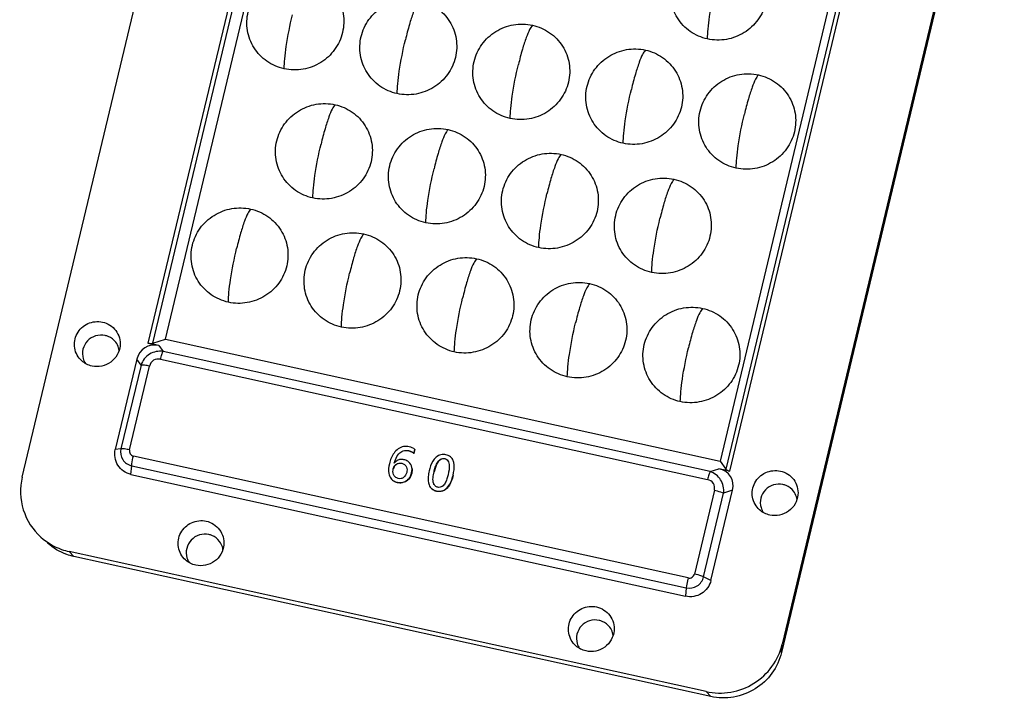
# Model space of a CAD drawing. Units: millimetres. Extents: x 490 to 1111, y -672 to -230.
# Drawn here: x 925 to 981, y -503 to -465 of the extents above; entities that cross this region are included whole.
import ezdxf

# ---------------------------------------------------------------- set-up
doc = ezdxf.new("R2010")
doc.units = ezdxf.units.MM
doc.header["$LTSCALE"] = 0.25

msp = doc.modelspace()

# ---------------------------------------------------------------- linework, layer by layer
at = {"color": 7, "linetype": 'Continuous'}
for p, q in [((925.626, -490.815), (958.38, -353.72)), ((1001.48, -363.201), (968.726, -500.296)), ((1001.441, -363.669), (968.687, -500.763)), ((946.366, -426.259), (932.759, -483.214)), ((933.041, -483.214), (946.62, -426.38)), ((933.752, -482.981), (947.15, -426.902)), ((978.601, -433.821), (965.203, -489.9)), ((979.113, -433.528), (965.535, -490.362)), ((965.757, -490.473), (979.364, -433.518)), ((933.041, -483.214), (933.752, -482.981)), ((933.752, -482.981), (965.203, -489.9)), ((933.376, -483.35), (932.759, -483.214)), ((933.376, -483.35), (933.611, -483.678)), ((964.635, -490.503), (933.611, -483.678)), ((932.129, -484.126), (930.905, -489.248)), ((932.364, -484.454), (931.228, -489.21)), ((931.711, -489.266), (932.847, -484.51)), ((932.364, -484.454), (932.129, -484.126)), ((933.471, -484.123), (964.494, -490.947)), ((931.228, -489.21), (930.905, -489.248)), ((963.384, -496.537), (931.933, -489.618)), ((947.529, -489.321), (947.525, -489.31)), ((947.844, -489.465), (947.897, -489.243)), ((947.848, -489.476), (947.844, -489.465)), ((947.848, -489.476), (947.901, -489.254)), ((947.897, -489.243), (947.901, -489.254)), ((931.795, -490.656), (931.835, -490.171)), ((931.835, -490.171), (963.286, -497.09)), ((947.155, -490.041), (947.15, -490.03)), ((947.698, -490.175), (947.694, -490.164)), ((949.594, -489.775), (949.589, -489.765)), ((950.075, -489.894), (950.071, -489.884)), ((965.203, -489.9), (965.535, -490.362)), ((931.795, -490.656), (963.246, -497.575)), ((946.455, -490.746), (946.459, -490.757)), ((946.673, -490.342), (946.669, -490.332)), ((947.713, -490.589), (947.709, -490.578)), ((948.985, -490.524), (948.98, -490.513)), ((950.062, -490.724), (950.058, -490.713)), ((964.635, -490.503), (965.139, -490.338)), ((965.757, -490.473), (965.139, -490.338)), ((946.901, -491.124), (946.897, -491.113)), ((948.702, -491.254), (948.706, -491.265)), ((949.121, -491.612), (949.117, -491.602)), ((964.88, -491.557), (963.743, -496.313)), ((964.269, -496.478), (965.405, -491.722)), ((964.686, -496.679), (965.91, -491.557)), ((965.91, -491.557), (965.405, -491.722)), ((928.559, -495.319), (928.295, -495.04)), ((964.406, -502.984), (928.295, -495.04)), ((964.669, -503.263), (928.559, -495.319)), ((964.686, -496.679), (964.269, -496.478)), ((963.286, -497.09), (963.246, -497.575)), ((968.687, -500.763), (968.726, -500.296)), ((964.406, -502.984), (964.669, -503.263))]:
    msp.add_line(p, q, dxfattribs=at)
for centre, radius, start, end in [((930.124, -483.769), 1.012, 8.1773, 16.6869), ((930.059, -483.795), 1.019, 196.7742, 214.2505), ((968.564, -492.226), 1.012, 8.1773, 16.6869), ((968.5, -492.251), 1.019, 196.7742, 214.2505), ((936.007, -495.068), 1.012, 8.1773, 16.6869), ((935.942, -495.093), 1.019, 196.7742, 214.2505), ((958.14, -499.936), 1.012, 8.1773, 16.6869), ((958.075, -499.962), 1.019, 196.7742, 214.2505)]:
    msp.add_arc(centre, radius, start, end, dxfattribs=at)
for centre, major_axis, ratio, start_param, end_param in [((933.394, -484.754), (-0.827, 1.276), 0.78857, -0.673509, 0.644607), ((932.82, -483.102), (-0.297, 0.048), 0.404064, 1.428392, 2.475589), ((964.485, -491.594), (1.322, 0.805), 0.760724, -0.646545, 0.671571), ((965.818, -490.361), (-0.297, 0.048), 0.404064, 0.381194, 1.428392)]:
    msp.add_ellipse(centre, major_axis=major_axis, ratio=ratio, start_param=start_param, end_param=end_param, dxfattribs=at)
for points, knots in [([(964.489, -465.948), (964.142, -465.872), (963.474, -465.582), (962.723, -464.797), (962.337, -463.782), (962.378, -462.696), (962.836, -461.704), (963.641, -460.957), (964.667, -460.565), (965.404, -460.581), (965.753, -460.658)], [0, 0, 0, 0, 0.124989, 0.249099, 0.372886, 0.497055, 0.622086, 0.747957, 0.874149, 1, 1, 1, 1]), ([(965.753, -460.658), (966.099, -460.734), (966.768, -461.025), (967.519, -461.81), (967.905, -462.824), (967.864, -463.911), (967.406, -464.902), (966.601, -465.649), (965.575, -466.041), (964.838, -466.025), (964.489, -465.948)], [0, 0, 0, 0, 0.124989, 0.249099, 0.372886, 0.497055, 0.622086, 0.747957, 0.874149, 1, 1, 1, 1]), ([(940.483, -467.64), (940.136, -467.563), (939.467, -467.273), (938.717, -466.488), (938.331, -465.474), (938.371, -464.387), (938.83, -463.396), (939.634, -462.649), (940.661, -462.257), (941.397, -462.273), (941.746, -462.35)], [0, 0, 0, 0, 0.124989, 0.249099, 0.372886, 0.497055, 0.622086, 0.747957, 0.874149, 1, 1, 1, 1]), ([(941.746, -462.35), (942.093, -462.426), (942.762, -462.716), (943.512, -463.501), (943.898, -464.515), (943.858, -465.602), (943.399, -466.594), (942.595, -467.341), (941.568, -467.733), (940.832, -467.717), (940.483, -467.64)], [0, 0, 0, 0, 0.124989, 0.249099, 0.372886, 0.497055, 0.622086, 0.747957, 0.874149, 1, 1, 1, 1]), ([(964.489, -465.948), (964.499, -465.762), (964.52, -465.337), (964.651, -464.312), (964.816, -463.481), (964.958, -462.89)], [0, 0, 0, 0, 0.180791, 0.411387, 1, 1, 1, 1]), ([(946.889, -469.049), (946.543, -468.973), (945.874, -468.682), (945.123, -467.898), (944.737, -466.883), (944.778, -465.797), (945.236, -464.805), (946.041, -464.058), (947.067, -463.666), (947.804, -463.682), (948.153, -463.759)], [0, 0, 0, 0, 0.124989, 0.249099, 0.372886, 0.497055, 0.622086, 0.747957, 0.874149, 1, 1, 1, 1]), ([(948.153, -463.759), (948.5, -463.835), (949.168, -464.126), (949.919, -464.91), (950.305, -465.925), (950.264, -467.011), (949.806, -468.003), (949.001, -468.75), (947.975, -469.142), (947.238, -469.126), (946.889, -469.049)], [0, 0, 0, 0, 0.124989, 0.249099, 0.372886, 0.497055, 0.622086, 0.747957, 0.874149, 1, 1, 1, 1]), ([(948.153, -463.759), (948.098, -463.84), (947.953, -464.055), (947.774, -464.521), (947.559, -465.181), (947.427, -465.701), (947.358, -465.991)], [0, 0, 0, 0, 0.123646, 0.325709, 0.624315, 1, 1, 1, 1]), ([(940.483, -467.64), (940.493, -467.453), (940.514, -467.029), (940.645, -466.004), (940.81, -465.173), (940.951, -464.581)], [0, 0, 0, 0, 0.180791, 0.411387, 1, 1, 1, 1]), ([(953.296, -470.458), (952.949, -470.382), (952.281, -470.092), (951.53, -469.307), (951.144, -468.293), (951.185, -467.206), (951.643, -466.214), (952.448, -465.467), (953.474, -465.075), (954.211, -465.092), (954.56, -465.168)], [0, 0, 0, 0, 0.124989, 0.249099, 0.372886, 0.497055, 0.622086, 0.747957, 0.874149, 1, 1, 1, 1]), ([(954.56, -465.168), (954.907, -465.245), (955.575, -465.535), (956.326, -466.32), (956.712, -467.334), (956.671, -468.421), (956.213, -469.413), (955.408, -470.16), (954.382, -470.551), (953.645, -470.535), (953.296, -470.458)], [0, 0, 0, 0, 0.124989, 0.249099, 0.372886, 0.497055, 0.622086, 0.747957, 0.874149, 1, 1, 1, 1]), ([(954.56, -465.168), (954.505, -465.25), (954.36, -465.465), (954.181, -465.93), (953.966, -466.591), (953.834, -467.11), (953.765, -467.4)], [0, 0, 0, 0, 0.123646, 0.325709, 0.624315, 1, 1, 1, 1]), ([(946.889, -469.049), (946.9, -468.863), (946.921, -468.438), (947.051, -467.413), (947.217, -466.582), (947.358, -465.991)], [0, 0, 0, 0, 0.180791, 0.411387, 1, 1, 1, 1]), ([(959.703, -471.868), (959.356, -471.792), (958.688, -471.501), (957.937, -470.716), (957.551, -469.702), (957.592, -468.615), (958.05, -467.624), (958.855, -466.877), (959.881, -466.485), (960.618, -466.501), (960.967, -466.578)], [0, 0, 0, 0, 0.124989, 0.249099, 0.372886, 0.497055, 0.622086, 0.747957, 0.874149, 1, 1, 1, 1]), ([(960.967, -466.578), (961.313, -466.654), (961.982, -466.945), (962.733, -467.729), (963.119, -468.744), (963.078, -469.83), (962.62, -470.822), (961.815, -471.569), (960.789, -471.961), (960.052, -471.945), (959.703, -471.868)], [0, 0, 0, 0, 0.124989, 0.249099, 0.372886, 0.497055, 0.622086, 0.747957, 0.874149, 1, 1, 1, 1]), ([(960.967, -466.578), (960.912, -466.659), (960.766, -466.874), (960.588, -467.34), (960.373, -468), (960.241, -468.52), (960.172, -468.81)], [0, 0, 0, 0, 0.123646, 0.325709, 0.624315, 1, 1, 1, 1]), ([(953.296, -470.458), (953.306, -470.272), (953.328, -469.848), (953.458, -468.822), (953.623, -467.991), (953.765, -467.4)], [0, 0, 0, 0, 0.180791, 0.411387, 1, 1, 1, 1]), ([(966.11, -473.277), (965.763, -473.201), (965.094, -472.911), (964.344, -472.126), (963.958, -471.111), (963.998, -470.025), (964.457, -469.033), (965.261, -468.286), (966.288, -467.894), (967.024, -467.91), (967.373, -467.987)], [0, 0, 0, 0, 0.124989, 0.249099, 0.372886, 0.497055, 0.622086, 0.747957, 0.874149, 1, 1, 1, 1]), ([(967.373, -467.987), (967.72, -468.063), (968.389, -468.354), (969.139, -469.139), (969.525, -470.153), (969.485, -471.24), (969.026, -472.231), (968.222, -472.978), (967.195, -473.37), (966.459, -473.354), (966.11, -473.277)], [0, 0, 0, 0, 0.124989, 0.249099, 0.372886, 0.497055, 0.622086, 0.747957, 0.874149, 1, 1, 1, 1]), ([(967.373, -467.987), (967.318, -468.069), (967.173, -468.284), (966.994, -468.749), (966.78, -469.41), (966.648, -469.929), (966.578, -470.219)], [0, 0, 0, 0, 0.123646, 0.325709, 0.624315, 1, 1, 1, 1]), ([(959.703, -471.868), (959.713, -471.681), (959.734, -471.257), (959.865, -470.232), (960.03, -469.401), (960.172, -468.81)], [0, 0, 0, 0, 0.180791, 0.411387, 1, 1, 1, 1]), ([(942.103, -474.969), (941.757, -474.893), (941.088, -474.602), (940.337, -473.817), (939.951, -472.803), (939.992, -471.716), (940.45, -470.725), (941.255, -469.978), (942.281, -469.586), (943.018, -469.602), (943.367, -469.679)], [0, 0, 0, 0, 0.124989, 0.249099, 0.372886, 0.497055, 0.622086, 0.747957, 0.874149, 1, 1, 1, 1]), ([(943.367, -469.679), (943.714, -469.755), (944.382, -470.045), (945.133, -470.83), (945.519, -471.844), (945.478, -472.931), (945.02, -473.923), (944.215, -474.67), (943.189, -475.062), (942.452, -475.046), (942.103, -474.969)], [0, 0, 0, 0, 0.124989, 0.249099, 0.372886, 0.497055, 0.622086, 0.747957, 0.874149, 1, 1, 1, 1]), ([(943.367, -469.679), (943.312, -469.76), (943.167, -469.975), (942.988, -470.44), (942.773, -471.101), (942.641, -471.62), (942.572, -471.91)], [0, 0, 0, 0, 0.123646, 0.325709, 0.624315, 1, 1, 1, 1]), ([(966.11, -473.277), (966.12, -473.091), (966.141, -472.666), (966.272, -471.641), (966.437, -470.81), (966.578, -470.219)], [0, 0, 0, 0, 0.180791, 0.411387, 1, 1, 1, 1]), ([(948.51, -476.378), (948.163, -476.302), (947.495, -476.011), (946.744, -475.227), (946.358, -474.212), (946.399, -473.126), (946.857, -472.134), (947.662, -471.387), (948.688, -470.995), (949.425, -471.011), (949.774, -471.088)], [0, 0, 0, 0, 0.124989, 0.249099, 0.372886, 0.497055, 0.622086, 0.747957, 0.874149, 1, 1, 1, 1]), ([(949.774, -471.088), (950.121, -471.164), (950.789, -471.455), (951.54, -472.24), (951.926, -473.254), (951.885, -474.341), (951.427, -475.332), (950.622, -476.079), (949.596, -476.471), (948.859, -476.455), (948.51, -476.378)], [0, 0, 0, 0, 0.124989, 0.249099, 0.372886, 0.497055, 0.622086, 0.747957, 0.874149, 1, 1, 1, 1]), ([(949.774, -471.088), (949.719, -471.169), (949.574, -471.384), (949.395, -471.85), (949.18, -472.51), (949.048, -473.03), (948.979, -473.32)], [0, 0, 0, 0, 0.123646, 0.325709, 0.624315, 1, 1, 1, 1]), ([(942.103, -474.969), (942.114, -474.782), (942.135, -474.358), (942.265, -473.333), (942.431, -472.502), (942.572, -471.91)], [0, 0, 0, 0, 0.180791, 0.411387, 1, 1, 1, 1]), ([(954.917, -477.787), (954.57, -477.711), (953.902, -477.421), (953.151, -476.636), (952.765, -475.622), (952.806, -474.535), (953.264, -473.543), (954.069, -472.796), (955.095, -472.404), (955.832, -472.421), (956.181, -472.497)], [0, 0, 0, 0, 0.124989, 0.249099, 0.372886, 0.497055, 0.622086, 0.747957, 0.874149, 1, 1, 1, 1]), ([(956.181, -472.497), (956.527, -472.574), (957.196, -472.864), (957.947, -473.649), (958.333, -474.663), (958.292, -475.75), (957.834, -476.742), (957.029, -477.489), (956.003, -477.88), (955.266, -477.864), (954.917, -477.787)], [0, 0, 0, 0, 0.124989, 0.249099, 0.372886, 0.497055, 0.622086, 0.747957, 0.874149, 1, 1, 1, 1]), ([(956.181, -472.497), (956.126, -472.579), (955.98, -472.794), (955.802, -473.259), (955.587, -473.92), (955.455, -474.439), (955.386, -474.729)], [0, 0, 0, 0, 0.123646, 0.325709, 0.624315, 1, 1, 1, 1]), ([(948.51, -476.378), (948.52, -476.192), (948.542, -475.767), (948.672, -474.742), (948.838, -473.911), (948.979, -473.32)], [0, 0, 0, 0, 0.180791, 0.411387, 1, 1, 1, 1]), ([(961.324, -479.197), (960.977, -479.121), (960.308, -478.83), (959.558, -478.045), (959.172, -477.031), (959.212, -475.944), (959.671, -474.953), (960.475, -474.206), (961.502, -473.814), (962.238, -473.83), (962.587, -473.907)], [0, 0, 0, 0, 0.124989, 0.249099, 0.372886, 0.497055, 0.622086, 0.747957, 0.874149, 1, 1, 1, 1]), ([(962.587, -473.907), (962.934, -473.983), (963.603, -474.274), (964.353, -475.058), (964.739, -476.073), (964.699, -477.159), (964.24, -478.151), (963.436, -478.898), (962.409, -479.29), (961.673, -479.274), (961.324, -479.197)], [0, 0, 0, 0, 0.124989, 0.249099, 0.372886, 0.497055, 0.622086, 0.747957, 0.874149, 1, 1, 1, 1]), ([(962.587, -473.907), (962.532, -473.988), (962.387, -474.203), (962.208, -474.669), (961.994, -475.329), (961.862, -475.849), (961.792, -476.139)], [0, 0, 0, 0, 0.123646, 0.325709, 0.624315, 1, 1, 1, 1]), ([(954.917, -477.787), (954.927, -477.601), (954.948, -477.177), (955.079, -476.151), (955.244, -475.32), (955.386, -474.729)], [0, 0, 0, 0, 0.180791, 0.411387, 1, 1, 1, 1]), ([(937.317, -480.888), (936.971, -480.812), (936.302, -480.522), (935.551, -479.737), (935.165, -478.723), (935.206, -477.636), (935.664, -476.644), (936.469, -475.897), (937.495, -475.505), (938.232, -475.522), (938.581, -475.598)], [0, 0, 0, 0, 0.124989, 0.249099, 0.372886, 0.497055, 0.622086, 0.747957, 0.874149, 1, 1, 1, 1]), ([(938.581, -475.598), (938.928, -475.675), (939.596, -475.965), (940.347, -476.75), (940.733, -477.764), (940.692, -478.851), (940.234, -479.843), (939.429, -480.59), (938.403, -480.981), (937.666, -480.965), (937.317, -480.888)], [0, 0, 0, 0, 0.124989, 0.249099, 0.372886, 0.497055, 0.622086, 0.747957, 0.874149, 1, 1, 1, 1]), ([(938.581, -475.598), (938.526, -475.68), (938.381, -475.895), (938.202, -476.36), (937.987, -477.021), (937.855, -477.54), (937.786, -477.83)], [0, 0, 0, 0, 0.123646, 0.325709, 0.624315, 1, 1, 1, 1]), ([(961.324, -479.197), (961.334, -479.01), (961.355, -478.586), (961.486, -477.561), (961.651, -476.73), (961.792, -476.139)], [0, 0, 0, 0, 0.180791, 0.411387, 1, 1, 1, 1]), ([(943.724, -482.298), (943.377, -482.222), (942.709, -481.931), (941.958, -481.146), (941.572, -480.132), (941.613, -479.045), (942.071, -478.054), (942.876, -477.307), (943.902, -476.915), (944.639, -476.931), (944.988, -477.008)], [0, 0, 0, 0, 0.124989, 0.249099, 0.372886, 0.497055, 0.622086, 0.747957, 0.874149, 1, 1, 1, 1]), ([(944.988, -477.008), (945.335, -477.084), (946.003, -477.374), (946.754, -478.159), (947.14, -479.174), (947.099, -480.26), (946.641, -481.252), (945.836, -481.999), (944.81, -482.391), (944.073, -482.375), (943.724, -482.298)], [0, 0, 0, 0, 0.124989, 0.249099, 0.372886, 0.497055, 0.622086, 0.747957, 0.874149, 1, 1, 1, 1]), ([(944.988, -477.008), (944.933, -477.089), (944.788, -477.304), (944.609, -477.769), (944.394, -478.43), (944.262, -478.949), (944.193, -479.239)], [0, 0, 0, 0, 0.123646, 0.325709, 0.624315, 1, 1, 1, 1]), ([(937.317, -480.888), (937.328, -480.702), (937.349, -480.277), (937.479, -479.252), (937.645, -478.421), (937.786, -477.83)], [0, 0, 0, 0, 0.180791, 0.411387, 1, 1, 1, 1]), ([(950.131, -483.707), (949.784, -483.631), (949.116, -483.34), (948.365, -482.556), (947.979, -481.541), (948.02, -480.455), (948.478, -479.463), (949.283, -478.716), (950.309, -478.324), (951.046, -478.34), (951.395, -478.417)], [0, 0, 0, 0, 0.124989, 0.249099, 0.372886, 0.497055, 0.622086, 0.747957, 0.874149, 1, 1, 1, 1]), ([(951.395, -478.417), (951.741, -478.493), (952.41, -478.784), (953.161, -479.569), (953.547, -480.583), (953.506, -481.67), (953.048, -482.661), (952.243, -483.408), (951.217, -483.8), (950.48, -483.784), (950.131, -483.707)], [0, 0, 0, 0, 0.124989, 0.249099, 0.372886, 0.497055, 0.622086, 0.747957, 0.874149, 1, 1, 1, 1]), ([(951.395, -478.417), (951.34, -478.498), (951.194, -478.713), (951.016, -479.179), (950.801, -479.839), (950.669, -480.359), (950.6, -480.649)], [0, 0, 0, 0, 0.123646, 0.325709, 0.624315, 1, 1, 1, 1]), ([(943.724, -482.298), (943.734, -482.111), (943.756, -481.687), (943.886, -480.662), (944.052, -479.831), (944.193, -479.239)], [0, 0, 0, 0, 0.180791, 0.411387, 1, 1, 1, 1]), ([(956.538, -485.117), (956.191, -485.04), (955.522, -484.75), (954.772, -483.965), (954.386, -482.951), (954.426, -481.864), (954.885, -480.872), (955.689, -480.125), (956.716, -479.734), (957.452, -479.75), (957.801, -479.826)], [0, 0, 0, 0, 0.124989, 0.249099, 0.372886, 0.497055, 0.622086, 0.747957, 0.874149, 1, 1, 1, 1]), ([(957.801, -479.826), (958.148, -479.903), (958.817, -480.193), (959.567, -480.978), (959.953, -481.992), (959.913, -483.079), (959.454, -484.071), (958.65, -484.818), (957.623, -485.209), (956.887, -485.193), (956.538, -485.117)], [0, 0, 0, 0, 0.124989, 0.249099, 0.372886, 0.497055, 0.622086, 0.747957, 0.874149, 1, 1, 1, 1]), ([(957.801, -479.826), (957.746, -479.908), (957.601, -480.123), (957.422, -480.588), (957.208, -481.249), (957.076, -481.768), (957.006, -482.058)], [0, 0, 0, 0, 0.123646, 0.325709, 0.624315, 1, 1, 1, 1]), ([(950.131, -483.707), (950.141, -483.521), (950.162, -483.096), (950.293, -482.071), (950.458, -481.24), (950.6, -480.649)], [0, 0, 0, 0, 0.180791, 0.411387, 1, 1, 1, 1]), ([(962.944, -486.526), (962.598, -486.45), (961.929, -486.159), (961.178, -485.374), (960.792, -484.36), (960.833, -483.273), (961.291, -482.282), (962.096, -481.535), (963.122, -481.143), (963.859, -481.159), (964.208, -481.236)], [0, 0, 0, 0, 0.124989, 0.249099, 0.372886, 0.497055, 0.622086, 0.747957, 0.874149, 1, 1, 1, 1]), ([(964.208, -481.236), (964.555, -481.312), (965.223, -481.603), (965.974, -482.387), (966.36, -483.402), (966.319, -484.488), (965.861, -485.48), (965.056, -486.227), (964.03, -486.619), (963.293, -486.603), (962.944, -486.526)], [0, 0, 0, 0, 0.124989, 0.249099, 0.372886, 0.497055, 0.622086, 0.747957, 0.874149, 1, 1, 1, 1]), ([(964.208, -481.236), (964.153, -481.317), (964.008, -481.532), (963.829, -481.998), (963.614, -482.658), (963.482, -483.178), (963.413, -483.468)], [0, 0, 0, 0, 0.123646, 0.325709, 0.624315, 1, 1, 1, 1]), ([(929.003, -484.216), (928.798, -484.033), (928.504, -483.509), (928.654, -482.629), (929.306, -482.017), (929.908, -481.953), (930.181, -482.013)], [0, 0, 0, 0, 0.247559, 0.496313, 0.74797, 1, 1, 1, 1]), ([(930.181, -482.013), (930.473, -482.077), (931.03, -482.426), (931.203, -483.062), (931.176, -483.358)], [0, 0, 0, 0, 0.501584, 1, 1, 1, 1]), ([(956.538, -485.117), (956.548, -484.93), (956.569, -484.506), (956.7, -483.48), (956.865, -482.649), (957.006, -482.058)], [0, 0, 0, 0, 0.180791, 0.411387, 1, 1, 1, 1]), ([(930.329, -482.776), (930.153, -482.737), (929.773, -482.753), (929.295, -483.05), (929.023, -483.542), (929.033, -483.919), (929.084, -484.089)], [0, 0, 0, 0, 0.251253, 0.502787, 0.752518, 1, 1, 1, 1]), ([(930.932, -483.161), (930.824, -483.017), (930.62, -482.861), (930.389, -482.789), (930.329, -482.776)], [0, 0, 0, 0, 0.747207, 1, 1, 1, 1]), ([(931.176, -483.358), (931.16, -483.539), (931.046, -483.902), (930.666, -484.323), (930.146, -484.554), (929.764, -484.553), (929.584, -484.513)], [0, 0, 0, 0, 0.248209, 0.498369, 0.749471, 1, 1, 1, 1]), ([(962.944, -486.526), (962.955, -486.339), (962.976, -485.915), (963.106, -484.89), (963.272, -484.059), (963.413, -483.468)], [0, 0, 0, 0, 0.180791, 0.411387, 1, 1, 1, 1]), ([(933.611, -483.678), (933.353, -483.642), (932.791, -483.749), (932.447, -484.206), (932.364, -484.454)], [0, 0, 0, 0, 0.499455, 1, 1, 1, 1]), ([(933.471, -484.123), (933.34, -484.094), (933.04, -484.126), (932.878, -484.381), (932.847, -484.51)], [0, 0, 0, 0, 0.501258, 1, 1, 1, 1]), ([(933.471, -484.123), (933.493, -484.031), (933.534, -483.881), (933.582, -483.732), (933.611, -483.678)], [0, 0, 0, 0, 0.607106, 1, 1, 1, 1]), ([(932.847, -484.51), (932.753, -484.49), (932.593, -484.462), (932.43, -484.446), (932.364, -484.454)], [0, 0, 0, 0, 0.594515, 1, 1, 1, 1]), ([(947.25, -489.081), (947.037, -489.123), (946.65, -489.419), (946.501, -489.84), (946.448, -490.053)], [0, 0, 0, 0, 0.497987, 1, 1, 1, 1]), ([(931.795, -490.656), (931.644, -490.623), (931.353, -490.496), (931.026, -490.154), (930.857, -489.713), (930.869, -489.397), (930.905, -489.248)], [0, 0, 0, 0, 0.251459, 0.501144, 0.750156, 1, 1, 1, 1]), ([(931.228, -489.21), (931.18, -489.409), (931.25, -489.868), (931.634, -490.127), (931.835, -490.171)], [0, 0, 0, 0, 0.498633, 1, 1, 1, 1]), ([(931.711, -489.266), (931.617, -489.246), (931.457, -489.218), (931.293, -489.202), (931.228, -489.21)], [0, 0, 0, 0, 0.594473, 1, 1, 1, 1]), ([(931.711, -489.266), (931.693, -489.339), (931.719, -489.507), (931.859, -489.602), (931.933, -489.618)], [0, 0, 0, 0, 0.49876, 1, 1, 1, 1]), ([(931.835, -490.171), (931.838, -490.133), (931.861, -489.947), (931.898, -489.763), (931.933, -489.618)], [0, 0, 0, 0, 0.204123, 1, 1, 1, 1]), ([(946.727, -490.017), (946.776, -489.828), (946.887, -489.537), (947.179, -489.327), (947.377, -489.289), (947.476, -489.301), (947.525, -489.31)], [0, 0, 0, 0, 0.496957, 0.747861, 0.874075, 1, 1, 1, 1]), ([(947.525, -489.31), (947.583, -489.325), (947.698, -489.361), (947.797, -489.429), (947.844, -489.465)], [0, 0, 0, 0, 0.501097, 1, 1, 1, 1]), ([(947.848, -489.476), (947.801, -489.44), (947.702, -489.371), (947.587, -489.336), (947.529, -489.321)], [0, 0, 0, 0, 0.498903, 1, 1, 1, 1]), ([(949.365, -489.543), (949.268, -489.565), (949.085, -489.664), (948.843, -489.985), (948.752, -490.274), (948.704, -490.465)], [0, 0, 0, 0, 0.250409, 0.501188, 1, 1, 1, 1]), ([(946.669, -490.332), (946.682, -490.281), (946.723, -490.182), (946.841, -490.072), (946.991, -490.011), (947.099, -490.02), (947.15, -490.03)], [0, 0, 0, 0, 0.248651, 0.49906, 0.749646, 1, 1, 1, 1]), ([(946.98, -490.037), (946.906, -490.053), (946.765, -490.13), (946.692, -490.27), (946.673, -490.342)], [0, 0, 0, 0, 0.501705, 1, 1, 1, 1]), ([(947.272, -489.824), (947.208, -489.812), (947.076, -489.798), (946.948, -489.842), (946.892, -489.874)], [0, 0, 0, 0, 0.499814, 1, 1, 1, 1]), ([(947.15, -490.03), (947.208, -490.045), (947.324, -490.085), (947.4, -490.187), (947.422, -490.241)], [0, 0, 0, 0, 0.503438, 1, 1, 1, 1]), ([(948.98, -490.513), (949.002, -490.427), (949.048, -490.255), (949.15, -490.01), (949.287, -489.825), (949.454, -489.75), (949.546, -489.757), (949.589, -489.765)], [0, 0, 0, 0, 0.249597, 0.499614, 0.749212, 0.874736, 1, 1, 1, 1]), ([(949.594, -489.775), (949.55, -489.768), (949.459, -489.76), (949.291, -489.836), (949.154, -490.021), (949.053, -490.266), (949.006, -490.438), (948.985, -490.524)], [0, 0, 0, 0, 0.125264, 0.250788, 0.500386, 0.750403, 1, 1, 1, 1]), ([(949.589, -489.765), (949.638, -489.777), (949.733, -489.819), (949.788, -489.908), (949.807, -489.954)], [0, 0, 0, 0, 0.501512, 1, 1, 1, 1]), ([(950.058, -490.713), (950.104, -490.508), (950.154, -490.226), (950.096, -489.948), (950.071, -489.884)], [0, 0, 0, 0, 0.750266, 1, 1, 1, 1]), ([(946.455, -490.746), (946.491, -490.838), (946.608, -491.012), (946.8, -491.089), (946.897, -491.113)], [0, 0, 0, 0, 0.497742, 1, 1, 1, 1]), ([(946.948, -490.891), (946.89, -490.877), (946.774, -490.828), (946.708, -490.721), (946.686, -490.665)], [0, 0, 0, 0, 0.50181, 1, 1, 1, 1]), ([(946.897, -491.113), (946.985, -491.13), (947.17, -491.144), (947.428, -491.035), (947.622, -490.837), (947.686, -490.665), (947.709, -490.578)], [0, 0, 0, 0, 0.250303, 0.501017, 0.751084, 1, 1, 1, 1]), ([(947.429, -490.546), (947.402, -490.65), (947.319, -490.808), (947.115, -490.908), (947.002, -490.902), (946.948, -490.891)], [0, 0, 0, 0, 0.495606, 0.74803, 1, 1, 1, 1]), ([(947.713, -490.589), (947.68, -490.719), (947.56, -490.974), (947.304, -491.111), (947.172, -491.133)], [0, 0, 0, 0, 0.499007, 1, 1, 1, 1]), ([(948.961, -491.188), (948.919, -491.082), (948.911, -490.846), (948.955, -490.624), (948.98, -490.513)], [0, 0, 0, 0, 0.497393, 1, 1, 1, 1]), ([(949.117, -491.602), (949.176, -491.613), (949.298, -491.628), (949.539, -491.58), (949.786, -491.381), (949.96, -491.061), (950.029, -490.829), (950.058, -490.713)], [0, 0, 0, 0, 0.125499, 0.251229, 0.500735, 0.750599, 1, 1, 1, 1]), ([(949.779, -490.675), (949.759, -490.757), (949.714, -490.921), (949.616, -491.155), (949.484, -491.331), (949.323, -491.4), (949.236, -491.393), (949.194, -491.386)], [0, 0, 0, 0, 0.249617, 0.499632, 0.749159, 0.874734, 1, 1, 1, 1]), ([(950.062, -490.724), (950.015, -490.91), (949.924, -491.192), (949.679, -491.498), (949.501, -491.594), (949.407, -491.615)], [0, 0, 0, 0, 0.498595, 0.749394, 1, 1, 1, 1]), ([(964.635, -490.503), (964.606, -490.556), (964.557, -490.706), (964.516, -490.855), (964.494, -490.947)], [0, 0, 0, 0, 0.392851, 1, 1, 1, 1]), ([(965.405, -491.722), (965.433, -491.464), (965.324, -490.917), (964.875, -490.576), (964.635, -490.503)], [0, 0, 0, 0, 0.508256, 1, 1, 1, 1]), ([(967.443, -492.672), (967.239, -492.489), (966.945, -491.965), (967.095, -491.085), (967.746, -490.473), (968.349, -490.409), (968.622, -490.469)], [0, 0, 0, 0, 0.247559, 0.496313, 0.74797, 1, 1, 1, 1]), ([(968.622, -490.469), (968.914, -490.534), (969.471, -490.882), (969.643, -491.518), (969.617, -491.814)], [0, 0, 0, 0, 0.501584, 1, 1, 1, 1]), ([(925.626, -490.815), (925.483, -491.415), (925.519, -492.717), (926.229, -493.808), (926.688, -494.219)], [0, 0, 0, 0, 0.500361, 1, 1, 1, 1]), ([(946.901, -491.124), (946.834, -491.107), (946.701, -491.063), (946.593, -490.97), (946.55, -490.916)], [0, 0, 0, 0, 0.502067, 1, 1, 1, 1]), ([(948.702, -491.254), (948.736, -491.34), (948.845, -491.506), (949.026, -491.579), (949.117, -491.602)], [0, 0, 0, 0, 0.497886, 1, 1, 1, 1]), ([(949.194, -491.386), (949.143, -491.372), (949.041, -491.33), (948.98, -491.236), (948.961, -491.188)], [0, 0, 0, 0, 0.501911, 1, 1, 1, 1]), ([(964.88, -491.557), (964.91, -491.429), (964.882, -491.129), (964.623, -490.976), (964.494, -490.947)], [0, 0, 0, 0, 0.498773, 1, 1, 1, 1]), ([(968.77, -491.232), (968.593, -491.193), (968.214, -491.209), (967.735, -491.506), (967.463, -491.998), (967.473, -492.375), (967.524, -492.545)], [0, 0, 0, 0, 0.251253, 0.502787, 0.752518, 1, 1, 1, 1]), ([(969.373, -491.617), (969.264, -491.473), (969.06, -491.317), (968.829, -491.245), (968.77, -491.232)], [0, 0, 0, 0, 0.747207, 1, 1, 1, 1]), ([(964.88, -491.557), (964.93, -491.568), (965.109, -491.612), (965.287, -491.665), (965.405, -491.722)], [0, 0, 0, 0, 0.283716, 1, 1, 1, 1]), ([(969.617, -491.814), (969.601, -491.996), (969.487, -492.358), (969.106, -492.779), (968.587, -493.01), (968.205, -493.009), (968.025, -492.969)], [0, 0, 0, 0, 0.248209, 0.498369, 0.749471, 1, 1, 1, 1]), ([(934.886, -495.514), (934.681, -495.331), (934.387, -494.807), (934.537, -493.927), (935.189, -493.315), (935.791, -493.251), (936.065, -493.311)], [0, 0, 0, 0, 0.247559, 0.496313, 0.74797, 1, 1, 1, 1]), ([(936.065, -493.311), (936.357, -493.376), (936.914, -493.724), (937.086, -494.36), (937.06, -494.656)], [0, 0, 0, 0, 0.501584, 1, 1, 1, 1]), ([(936.213, -494.074), (936.036, -494.035), (935.657, -494.051), (935.178, -494.348), (934.906, -494.84), (934.916, -495.217), (934.967, -495.387)], [0, 0, 0, 0, 0.251253, 0.502787, 0.752518, 1, 1, 1, 1]), ([(936.815, -494.459), (936.707, -494.315), (936.503, -494.159), (936.272, -494.087), (936.213, -494.074)], [0, 0, 0, 0, 0.747207, 1, 1, 1, 1]), ([(926.688, -494.219), (927.026, -494.521), (927.564, -494.84), (928.146, -495.007), (928.295, -495.04)], [0, 0, 0, 0, 0.748285, 1, 1, 1, 1]), ([(928.559, -495.319), (928.42, -495.288), (927.879, -495.133), (927.378, -494.837), (927.064, -494.556)], [0, 0, 0, 0, 0.251715, 1, 1, 1, 1]), ([(937.06, -494.656), (937.044, -494.838), (936.93, -495.2), (936.549, -495.621), (936.029, -495.852), (935.647, -495.851), (935.467, -495.811)], [0, 0, 0, 0, 0.248209, 0.498369, 0.749471, 1, 1, 1, 1]), ([(963.384, -496.537), (963.459, -496.553), (963.626, -496.526), (963.726, -496.387), (963.743, -496.313)], [0, 0, 0, 0, 0.501209, 1, 1, 1, 1]), ([(964.269, -496.478), (964.236, -496.462), (964.065, -496.393), (963.887, -496.345), (963.743, -496.313)], [0, 0, 0, 0, 0.199467, 1, 1, 1, 1]), ([(964.686, -496.679), (964.615, -496.975), (964.218, -497.531), (963.545, -497.641), (963.246, -497.575)], [0, 0, 0, 0, 0.498791, 1, 1, 1, 1]), ([(963.286, -497.09), (963.49, -497.134), (963.949, -497.06), (964.221, -496.68), (964.269, -496.478)], [0, 0, 0, 0, 0.501082, 1, 1, 1, 1]), ([(963.384, -496.537), (963.372, -496.587), (963.331, -496.77), (963.297, -496.955), (963.286, -497.09)], [0, 0, 0, 0, 0.278459, 1, 1, 1, 1]), ([(957.019, -500.383), (956.814, -500.2), (956.52, -499.676), (956.67, -498.796), (957.321, -498.184), (957.924, -498.12), (958.197, -498.18)], [0, 0, 0, 0, 0.247559, 0.496313, 0.74797, 1, 1, 1, 1]), ([(958.197, -498.18), (958.489, -498.244), (959.046, -498.593), (959.218, -499.229), (959.192, -499.525)], [0, 0, 0, 0, 0.501584, 1, 1, 1, 1]), ([(958.345, -498.943), (958.169, -498.904), (957.789, -498.92), (957.31, -499.217), (957.039, -499.709), (957.048, -500.086), (957.099, -500.256)], [0, 0, 0, 0, 0.251253, 0.502787, 0.752518, 1, 1, 1, 1]), ([(958.948, -499.328), (958.839, -499.184), (958.635, -499.028), (958.404, -498.956), (958.345, -498.943)], [0, 0, 0, 0, 0.747207, 1, 1, 1, 1]), ([(959.192, -499.525), (959.176, -499.706), (959.062, -500.069), (958.682, -500.49), (958.162, -500.721), (957.78, -500.719), (957.6, -500.68)], [0, 0, 0, 0, 0.248209, 0.498369, 0.749471, 1, 1, 1, 1]), ([(964.406, -502.984), (964.862, -503.084), (965.825, -503.105), (967.166, -502.593), (968.217, -501.619), (968.618, -500.747), (968.726, -500.296)], [0, 0, 0, 0, 0.250212, 0.501119, 0.751373, 1, 1, 1, 1]), ([(968.687, -500.763), (968.587, -501.183), (968.213, -501.993), (967.236, -502.899), (965.989, -503.376), (965.093, -503.356), (964.669, -503.263)], [0, 0, 0, 0, 0.248627, 0.49888, 0.749788, 1, 1, 1, 1])]:
    msp.add_open_spline(points, degree=3, knots=knots, dxfattribs=at)
for points in [[(931.093, -483.479), (931.059, -483.365), (931.004, -483.256), (930.932, -483.161)], [(929.584, -484.513), (929.372, -484.466), (929.165, -484.361), (929.003, -484.216)], [(947.573, -489.088), (947.467, -489.068), (947.356, -489.06), (947.25, -489.081)], [(947.897, -489.243), (947.811, -489.16), (947.69, -489.115), (947.573, -489.088)], [(949.656, -489.546), (949.561, -489.528), (949.459, -489.521), (949.365, -489.543)], [(949.908, -489.66), (949.836, -489.603), (949.746, -489.568), (949.656, -489.546)], [(950.071, -489.884), (950.037, -489.798), (949.98, -489.717), (949.908, -489.66)], [(946.448, -490.053), (946.407, -490.235), (946.381, -490.428), (946.416, -490.611)], [(946.892, -489.874), (946.829, -489.911), (946.776, -489.964), (946.727, -490.018)], [(947.491, -489.912), (947.425, -489.87), (947.348, -489.843), (947.272, -489.824)], [(947.422, -490.241), (947.459, -490.336), (947.451, -490.447), (947.429, -490.546)], [(947.694, -490.164), (947.654, -490.064), (947.582, -489.971), (947.491, -489.912)], [(947.709, -490.578), (947.739, -490.444), (947.745, -490.293), (947.694, -490.164)], [(949.841, -490.103), (949.861, -490.294), (949.822, -490.488), (949.779, -490.675)], [(949.807, -489.954), (949.825, -490.001), (949.835, -490.052), (949.841, -490.103)], [(946.416, -490.611), (946.425, -490.657), (946.438, -490.702), (946.455, -490.746)], [(946.686, -490.665), (946.645, -490.562), (946.645, -490.44), (946.669, -490.332)], [(947.734, -490.326), (947.743, -490.413), (947.732, -490.503), (947.713, -490.589)], [(948.652, -490.772), (948.637, -490.933), (948.643, -491.103), (948.702, -491.254)], [(948.704, -490.465), (948.681, -490.566), (948.661, -490.668), (948.652, -490.772)], [(947.172, -491.133), (947.083, -491.149), (946.99, -491.141), (946.901, -491.124)], [(949.121, -491.612), (949.035, -491.591), (948.948, -491.557), (948.878, -491.502)], [(949.407, -491.615), (949.314, -491.636), (949.215, -491.63), (949.121, -491.612)], [(969.533, -491.935), (969.499, -491.821), (969.444, -491.712), (969.373, -491.617)], [(968.025, -492.969), (967.812, -492.922), (967.605, -492.818), (967.443, -492.672)], [(936.976, -494.777), (936.942, -494.663), (936.887, -494.554), (936.815, -494.459)], [(935.467, -495.811), (935.255, -495.764), (935.048, -495.659), (934.886, -495.514)], [(959.109, -499.646), (959.075, -499.532), (959.019, -499.423), (958.948, -499.328)], [(957.6, -500.68), (957.387, -500.633), (957.181, -500.528), (957.019, -500.383)]]:
    msp.add_open_spline(points, degree=3, dxfattribs=at)

doc.saveas('drawing.dxf')
